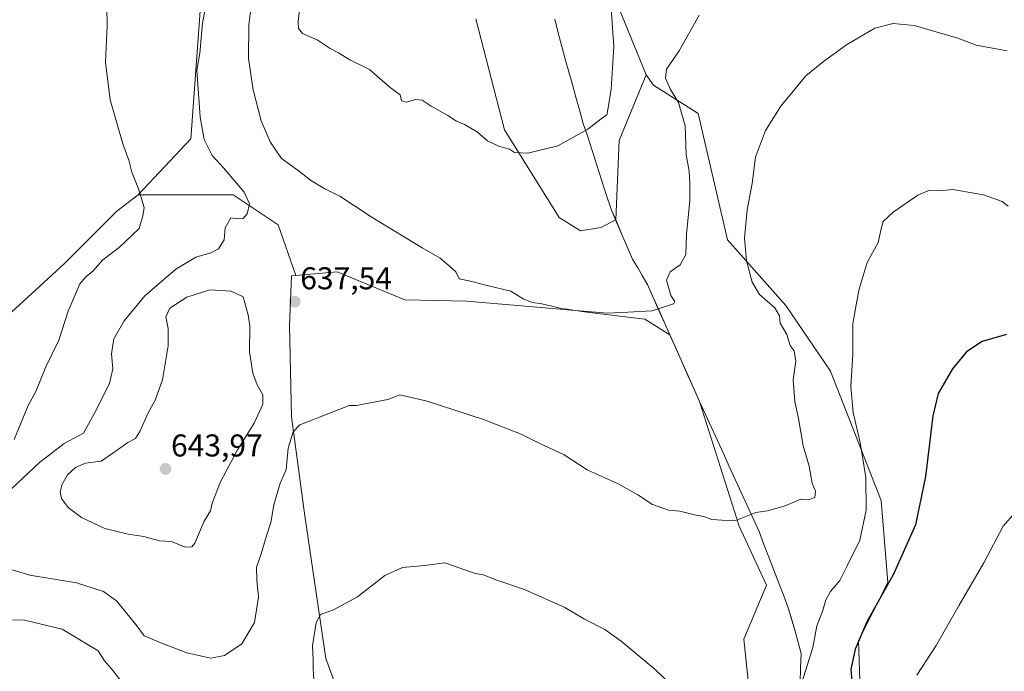
# Model space of a CAD drawing. Units: metres. Extents: x 604072 to 607520, y 4726902 to 4729267.
# Drawn here: x 606485 to 606798, y 4728351 to 4728558 of the extents above; entities that cross this region are included whole.
import ezdxf
from ezdxf.enums import TextEntityAlignment as Align

# ---------------------------------------------------------------- set-up
doc = ezdxf.new("R2010")
doc.units = ezdxf.units.M
doc.header["$MEASUREMENT"] = 0
for name, color, linetype, lineweight in [('Arbolado forestal CxS', 92, 'Continuous', 0), ('Carátula', 7, 'Continuous', 5), ('Cultivos herbáceos CxS', 92, 'Continuous', 0), ('Curva de nivel maestra', 36, 'Continuous', 30), ('Curva de nivel normal', 36, 'Continuous', 0), ('Entidad de ámbito territorial', 19, 'Continuous', 0), ('Entidad de ámbito territorial CxS', 92, 'Continuous', 0), ('Matorral CxS', 135, 'Continuous', 0), ('Municipio', 9, 'Continuous', 13), ('Municipio CxS', 142, 'Continuous', 0), ('Punto de cota en terreno', 7, 'Continuous', 0), ('Rótulo de punto de cota en terreno', 19, 'Continuous', 0)]:
    doc.layers.add(name, color=color, linetype=linetype, lineweight=lineweight)
doc.styles.add('Arial', font='txt', dxfattribs={"height": 0.2})

# ---------------------------------------------------------------- blocks, each defined once
blk = doc.blocks.new('*U150')
at = {"layer": 'Cultivos herbáceos CxS', "color": 92, "linetype": 'Continuous', "lineweight": 0}
for points in [[(606592.2161, 4728326.8326, 626.1688), (606581.9253, 4728354.6794, 628.7887), (606575.2665, 4728400.0834, 632.3419), (606571.0299, 4728431.5633, 634.9387), (606570.425, 4728460.6219, 637.3367), (606571.0803, 4728476.3791, 637.4206), (606572.4629, 4728476.5279, 637.4713), (606585.5245, 4728477.6597, 638.0639), (606588.1161, 4728476.5925, 638.042), (606607.0503, 4728468.7945, 637.7955), (606626.7951, 4728468.3591, 638.1091), (606657.7113, 4728465.6448, 639.5252), (606658.0471, 4728465.8478, 639.5491), (606660.6078, 4728465.4872, 639.6137), (606660.6273, 4728465.4844, 639.6141), (606660.6468, 4728465.4815, 639.6146), (606664.9521, 4728464.8752, 639.6794), (606683.3744, 4728462.6055, 639.1664), (606691.3426, 4728457.5984, 638.7439), (606696.2703, 4728446.5403, 638.1583), (606700.8007, 4728436.3907, 637.3367), (606713.4023, 4728396.7452, 634.6107), (606722.0251, 4728378.0617, 633.2686), (606714.839, 4728360.8155, 631.9778), (606720.5869, 4728306.2023, 627.6425)], [(606722.9335, 4728125.6432, 597.0695), (606736.0117, 4728163.9283, 599.7373), (606752.1453, 4728211.3459, 604.3637), (606768.7669, 4728260.2297, 607.9427), (606752.4156, 4728328.2062, 619.9445), (606751.3039, 4728360.4635, 624.1225), (606760.6217, 4728378.9239, 624.4728), (606758.5301, 4728404.9559, 627.0529), (606742.4121, 4728446.1117, 630.829), (606728.1813, 4728466.9385, 633.4963), (606709.6181, 4728487.8241, 635.9673), (606700.3543, 4728527.9737, 637.962), (606686.1374, 4728537.0314, 641.2322), (606683.7823, 4728540.2554, 641.4053), (606673.0738, 4728566.6241, 643.815)]]:
    blk.add_polyline3d(points, dxfattribs=at)
blk = doc.blocks.new('*U151')
at = {"layer": 'Matorral CxS', "color": 135, "linetype": 'Continuous', "lineweight": 0}
for points in [[(606629.7049, 4728558.0889, 648.7393), (606638.8113, 4728522.7609, 645.2724), (606656.1787, 4728494.9563, 642.4369), (606662.9651, 4728490.6955, 642.1015), (606669.3575, 4728491.7077, 642.206), (606674.1161, 4728494.1537, 642.2415), (606675.2657, 4728519.4193, 643.4298), (606683.7823, 4728540.2554, 641.4053), (606686.1374, 4728537.0314, 641.2322), (606700.3543, 4728527.9737, 637.962), (606709.6181, 4728487.8241, 635.9673), (606728.1813, 4728466.9385, 633.4963), (606742.4121, 4728446.1117, 630.829), (606758.5301, 4728404.9559, 627.0529), (606760.6217, 4728378.9239, 624.4728), (606751.3039, 4728360.4635, 624.1225), (606752.4156, 4728328.2062, 619.9445), (606768.7669, 4728260.2297, 607.9427), (606752.1453, 4728211.3459, 604.3637), (606736.0117, 4728163.9283, 599.7373), (606722.9335, 4728125.6432, 597.0695)], [(606720.5869, 4728306.2023, 627.6425), (606714.839, 4728360.8155, 631.9778), (606722.0251, 4728378.0617, 633.2686), (606713.4023, 4728396.7452, 634.6107), (606700.8007, 4728436.3907, 637.3367), (606696.2703, 4728446.5403, 638.1583), (606691.3426, 4728457.5984, 638.7439), (606683.3744, 4728462.6055, 639.1664), (606664.9521, 4728464.8752, 639.6794), (606660.6468, 4728465.4815, 639.6146), (606660.6273, 4728465.4844, 639.6141), (606660.6078, 4728465.4872, 639.6137), (606658.0471, 4728465.8478, 639.5491), (606657.7113, 4728465.6448, 639.5252), (606626.7951, 4728468.3591, 638.1091), (606607.0503, 4728468.7945, 637.7955), (606588.1161, 4728476.5925, 638.042), (606585.5245, 4728477.6597, 638.0639), (606572.4629, 4728476.5279, 637.4713), (606566.8487, 4728492.6089, 636.2617), (606552.5367, 4728502.1551, 634.6509), (606522.3235, 4728502.1565, 630.096), (606539.0583, 4728519.9073, 634.5657), (606543.1135, 4728575.2927, 635.2574)]]:
    blk.add_polyline3d(points, dxfattribs=at)
blk = doc.blocks.new('*U153')
at = {"layer": 'Arbolado forestal CxS', "color": 92, "linetype": 'Continuous', "lineweight": 0}
blk.add_polyline3d([(606673.0738, 4728566.6241, 643.815), (606683.7823, 4728540.2554, 641.4053), (606675.2657, 4728519.4193, 643.4298), (606674.1161, 4728494.1537, 642.2415), (606669.3575, 4728491.7077, 642.206), (606662.9651, 4728490.6955, 642.1015), (606656.1787, 4728494.9563, 642.4369), (606638.8113, 4728522.7609, 645.2724), (606629.7049, 4728558.0889, 648.7393)], dxfattribs=at)
blk = doc.blocks.new('*U183')
at = {"layer": 'Municipio CxS', "color": 142, "linetype": 'Continuous', "lineweight": 0}
blk.add_polyline3d([(606732.7173, 4728347.1255, 629.873), (606732.9236, 4728351.7227, 630.1363), (606733.13, 4728356.32, 630.7088), (606732.14, 4728359.82, 631.2385), (606731.13, 4728363.3867, 631.4942), (606730.12, 4728366.9533, 631.9892), (606729.11, 4728370.52, 632.4119), (606727.5417, 4728374.6167, 632.995), (606725.9733, 4728378.7133, 633.4416), (606724.405, 4728382.81, 633.7396), (606722.8367, 4728386.9067, 634.0312), (606721.2683, 4728391.0033, 634.345), (606719.7, 4728395.1, 634.61), (606717.809, 4728399.229, 634.8235), (606715.918, 4728403.358, 635.0173), (606714.027, 4728407.487, 635.3091), (606712.136, 4728411.616, 635.5211), (606710.245, 4728415.745, 635.8847), (606708.354, 4728419.874, 636.2654), (606706.463, 4728424.003, 636.8866), (606704.572, 4728428.132, 637.1601), (606702.681, 4728432.261, 637.2582), (606700.79, 4728436.39, 637.4398), (606698.9467, 4728440.5278, 637.7826), (606697.1033, 4728444.6656, 638.0926), (606695.26, 4728448.8033, 638.375), (606693.4167, 4728452.9411, 638.6683), (606691.5733, 4728457.0789, 638.9575), (606689.73, 4728461.2167, 639.3944), (606687.8867, 4728465.3544, 640.0154), (606686.0433, 4728469.4922, 640.5826), (606684.2, 4728473.63, 640.5599), (606683.98, 4728473.99, 640.586), (606682.545, 4728476.445, 640.7767), (606681.11, 4728478.9, 641.0018), (606679.45, 4728481.73, 641.3319), (606677.7775, 4728485.625, 641.778), (606676.105, 4728489.52, 642.1807), (606674.4325, 4728493.415, 642.3311), (606672.76, 4728497.31, 642.8165), (606671.2517, 4728501.9567, 643.2614), (606669.7433, 4728506.6033, 643.6243), (606668.235, 4728511.25, 644.0378), (606666.7267, 4728515.8967, 644.4189), (606665.2183, 4728520.5433, 644.7827), (606663.71, 4728525.19, 645.1899), (606662.5867, 4728529.205, 645.5917), (606661.4633, 4728533.22, 645.9503), (606660.34, 4728537.235, 646.2768), (606659.2167, 4728541.25, 646.5603), (606658.0933, 4728545.265, 646.9131), (606656.97, 4728549.28, 647.38), (606655.845, 4728553.635, 647.7512), (606654.72, 4728557.99, 648.2129)], dxfattribs=at)
blk = doc.blocks.new('*U196')
at = {"layer": 'Curva de nivel normal', "color": 36, "linetype": 'Continuous', "lineweight": 0}
for points in [[(606798.88, 4728498.55, 630), (606796.99, 4728500.01, 630), (606791.02, 4728502.16, 630), (606781.32, 4728503.8, 630), (606776.96, 4728503.44, 630), (606773.91, 4728503.59, 630), (606770.21, 4728502.04, 630), (606762.38, 4728496.61, 630), (606759.17, 4728493.69, 630), (606758.47, 4728491.36, 630), (606757.55, 4728487.02, 630), (606754.06, 4728480.62, 630), (606751.54, 4728472.19, 630), (606750.75, 4728468.3, 630), (606749.47, 4728461.26, 630), (606749.49, 4728451.5, 630), (606748.88, 4728441.2, 630), (606749.62, 4728432.92, 630), (606751.87, 4728423.35, 630), (606753.62, 4728412.21, 630), (606753.72, 4728401.86, 630), (606751.72, 4728392.36, 630), (606747.58, 4728383.92, 630), (606745.34, 4728379.56, 630), (606742.44, 4728376.03, 630), (606740.96, 4728373.37, 630), (606739.84, 4728369.63, 630), (606738.07, 4728365.08, 630), (606736.79, 4728358.25, 630), (606733.34, 4728347.03, 630)], [(606694.43, 4728343.79, 630), (606686.72, 4728351.17, 630), (606675.89, 4728360.23, 630), (606670.66, 4728363.94, 630), (606664.2, 4728367.2, 630), (606657.91, 4728370.9, 630), (606645.08, 4728376.68, 630), (606636.32, 4728379.65, 630), (606632, 4728381.34, 630), (606629.44, 4728381.78, 630), (606619.84, 4728385.13, 630), (606613.36, 4728384.24, 630), (606606.36, 4728383.6, 630), (606600.69, 4728381.12, 630), (606592.02, 4728374.34, 630), (606584.36, 4728370.16, 630), (606580.26, 4728368.67, 630), (606578.9, 4728366.19, 630), (606577.77, 4728358.79, 630), (606577.97, 4728354.36, 630), (606577.92, 4728351.46, 630), (606578.14, 4728348, 630)], [(606517.29, 4728346.93, 630), (606513.84, 4728351.39, 630), (606511.63, 4728353.93, 630), (606509.61, 4728357.11, 630), (606498.09, 4728364.08, 630), (606486.12, 4728366.87, 630), (606479.28, 4728366.99, 630)], [(606482.85, 4728424.37, 630), (606487.37, 4728435.18, 630), (606489.81, 4728439.66, 630), (606492.95, 4728447.48, 630), (606497.11, 4728455.94, 630), (606500.04, 4728465.12, 630), (606502.64, 4728471.06, 630), (606503.73, 4728473.8, 630), (606505.66, 4728476.07, 630), (606507.89, 4728477.87, 630), (606511.11, 4728481.45, 630), (606516.3, 4728485.4, 630), (606522.64, 4728491.46, 630), (606523.77, 4728495.43, 630), (606524.17, 4728498.16, 630), (606522.43, 4728504, 630), (606520.31, 4728509.31, 630), (606519.31, 4728513.19, 630), (606517.42, 4728518.31, 630), (606513.36, 4728532.35, 630), (606511.96, 4728544.35, 630), (606512.45, 4728556.01, 630), (606512.36, 4728561.68, 630)]]:
    blk.add_polyline3d(points, dxfattribs=at)
blk = doc.blocks.new('*U208')
at = {"layer": 'Curva de nivel normal', "color": 36, "linetype": 'Continuous', "lineweight": 0}
blk.add_polyline3d([(606803.49, 4728403.77, 620), (606797.28, 4728396.76, 620), (606791.15, 4728385.11, 620), (606783.32, 4728371.68, 620), (606776, 4728358.86, 620), (606769.82, 4728349.42, 620)], dxfattribs=at)
blk = doc.blocks.new('5PATER')
at = {"layer": 'Carátula', "linetype": 'Continuous', "lineweight": 5}
h = blk.add_hatch(color=250, dxfattribs=at)
edge = h.paths.add_edge_path()
edge.add_ellipse((0, 0.01), major_axis=(-1.33, -1.34), ratio=0.999422, start_angle=0, end_angle=360)

msp = doc.modelspace()

# ---------------------------------------------------------------- linework, layer by layer
at = {"layer": 'Arbolado forestal CxS', "color": 92, "linetype": 'Continuous', "lineweight": 0}
for points in [[(606673.07, 4728566.62, 643.81), (606683.78, 4728540.26, 641.41)], [(606629.7, 4728558.09, 648.74), (606638.81, 4728522.76, 645.27), (606656.18, 4728494.96, 642.44), (606662.97, 4728490.7, 642.1), (606669.36, 4728491.71, 642.21), (606674.12, 4728494.15, 642.24), (606675.27, 4728519.42, 643.43), (606683.78, 4728540.26, 641.41)]]:
    msp.add_polyline3d(points, dxfattribs=at)
at = {"layer": 'Cultivos herbáceos CxS', "color": 92, "linetype": 'Continuous', "lineweight": 0}
for points in [[(606543.11, 4728575.29, 635.26), (606539.06, 4728519.91, 634.57), (606522.32, 4728502.16, 630.1), (606515.57, 4728496.99, 629.19), (606498.87, 4728480.28, 628.29), (606467.57, 4728451.67, 624.1)], [(606522.32, 4728502.16, 630.1), (606539.06, 4728519.91, 634.57), (606543.11, 4728575.29, 635.26)], [(606673.07, 4728566.62, 643.81), (606683.78, 4728540.26, 641.41)], [(606722.93, 4728125.64, 597.07), (606736.01, 4728163.93, 599.74), (606752.15, 4728211.35, 604.36), (606768.77, 4728260.23, 607.94), (606752.42, 4728328.21, 619.94), (606751.3, 4728360.46, 624.12), (606760.62, 4728378.92, 624.47), (606758.53, 4728404.96, 627.05), (606742.41, 4728446.11, 630.83), (606728.18, 4728466.94, 633.5), (606709.62, 4728487.82, 635.97), (606700.35, 4728527.97, 637.96), (606686.14, 4728537.03, 641.23), (606683.78, 4728540.26, 641.41)], [(606439.13, 4728149.91, 594.62), (606447.08, 4728149.12, 596.31), (606454.21, 4728154.17, 598.68), (606457.82, 4728162.18, 599.73), (606464.32, 4728172.94, 600.82), (606474.07, 4728189.91, 604.41), (606477.31, 4728212.3, 605.67), (606465.77, 4728234.6, 606.15), (606451.68, 4728250.93, 605.74), (606427.2, 4728280.33, 607.99), (606421.72, 4728315.92, 610.93), (606419.19, 4728385.24, 617.98), (606426.91, 4728407.49, 619.69), (606439.63, 4728414.65, 621.54), (606452.41, 4728427.84, 623.13), (606467.57, 4728451.67, 624.1), (606498.87, 4728480.28, 628.29), (606515.57, 4728496.99, 629.19), (606522.32, 4728502.16, 630.1)], [(606509.88, 4727915.78, 572.19), (606511.89, 4727933.98, 573.56), (606503.16, 4727994.02, 577.57), (606488.83, 4728009.57, 579.6), (606487.24, 4728025.48, 579.79), (606511.09, 4728035.03, 579.71), (606560.33, 4728071.94, 588.8), (606595.39, 4728101.87, 597.48), (606595.79, 4728141.56, 604.72), (606608.56, 4728164.59, 607.22), (606608.56, 4728211.2, 612.79), (606604.32, 4728254.19, 617.33), (606604.32, 4728304.43, 622.59), (606592.22, 4728326.83, 626.17), (606581.93, 4728354.68, 628.79), (606575.27, 4728400.08, 632.34), (606571.03, 4728431.56, 634.94), (606570.42, 4728460.62, 637.34), (606571.08, 4728476.38, 637.42), (606572.46, 4728476.53, 637.47)], [(606720.59, 4728306.2, 627.64), (606714.84, 4728360.82, 631.98), (606722.03, 4728378.06, 633.27), (606713.4, 4728396.75, 634.61), (606700.8, 4728436.39, 637.34), (606696.27, 4728446.54, 638.16), (606691.34, 4728457.6, 638.74), (606683.37, 4728462.61, 639.17), (606664.95, 4728464.88, 639.68), (606660.65, 4728465.48, 639.61), (606660.63, 4728465.48, 639.61), (606660.61, 4728465.49, 639.61), (606658.05, 4728465.85, 639.55), (606657.71, 4728465.64, 639.53), (606626.8, 4728468.36, 638.11), (606607.05, 4728468.79, 637.8), (606588.12, 4728476.59, 638.04), (606585.52, 4728477.66, 638.06), (606572.46, 4728476.53, 637.47)]]:
    msp.add_polyline3d(points, dxfattribs=at)
at = {"layer": 'Curva de nivel maestra', "color": 36, "linetype": 'Continuous', "lineweight": 30}
msp.add_polyline3d([(606798.34, 4728457.72, 625), (606790.67, 4728455.54, 625), (606785.63, 4728452.19, 625), (606781.2, 4728446.81, 625), (606776.65, 4728439.02, 625), (606774.9, 4728431.82, 625), (606772.57, 4728412.56, 625), (606769.4, 4728397.17, 625), (606762.41, 4728381.53, 625), (606753.94, 4728366.36, 625), (606750.27, 4728357.69, 625), (606748.92, 4728351.22, 625), (606749.17, 4728347.46, 625)], dxfattribs=at)
at = {"layer": 'Curva de nivel normal', "color": 36, "linetype": 'Continuous', "lineweight": 0}
for points in [[(606672.66, 4728561.42, 645), (606673.55, 4728549.3, 645), (606672.65, 4728535.71, 645), (606671.68, 4728529.8, 645), (606671.31, 4728527.56, 645), (606669.49, 4728526.31, 645), (606665.26, 4728523.07, 645), (606655.7, 4728517.76, 645), (606646.14, 4728515.35, 645), (606641.95, 4728515.61, 645), (606640.36, 4728516.68, 645), (606637.2, 4728517.53, 645), (606633.35, 4728519.34, 645), (606630.03, 4728522.22, 645), (606626.08, 4728524.52, 645), (606623.48, 4728525.57, 645), (606620.79, 4728527.4, 645), (606615.45, 4728530.35, 645), (606612.62, 4728532.27, 645), (606610.47, 4728532.46, 645), (606607.65, 4728531.63, 645), (606606.05, 4728532, 645), (606605.58, 4728533.9, 645), (606602.44, 4728536.31, 645), (606595.83, 4728541.99, 645), (606589.59, 4728545.1, 645), (606586, 4728547.32, 645), (606583.36, 4728548.71, 645), (606579.23, 4728551.41, 645), (606574.52, 4728553.42, 645), (606573.24, 4728555.04, 645), (606573.14, 4728557.1, 645), (606574.74, 4728572.34, 645)], [(606482.02, 4728408.68, 635), (606490.96, 4728417.03, 635), (606498.8, 4728423.03, 635), (606504.94, 4728426.33, 635), (606508.34, 4728432.54, 635), (606513.18, 4728442.11, 635), (606514.26, 4728446.85, 635), (606513.78, 4728451.56, 635), (606514.62, 4728456.36, 635), (606517.87, 4728462.11, 635), (606524.41, 4728470.02, 635), (606534.26, 4728478.5, 635), (606540.63, 4728482.28, 635), (606545.4, 4728483.66, 635), (606547.84, 4728484.98, 635), (606549.67, 4728487.84, 635), (606549.99, 4728491.69, 635), (606551.75, 4728494.79, 635), (606554.11, 4728494.56, 635), (606555.7, 4728494.61, 635), (606556.98, 4728496.14, 635), (606557.7, 4728499.32, 635), (606556.03, 4728502.98, 635), (606549.44, 4728510.75, 635), (606545.86, 4728514.64, 635), (606543.28, 4728519.77, 635), (606542, 4728526.83, 635), (606540.94, 4728541.74, 635), (606541.87, 4728547.23, 635), (606542.72, 4728556.74, 635), (606544.1, 4728564.3, 635)], [(606558.48, 4728563.79, 640), (606557.54, 4728556.18, 640), (606557.34, 4728545.49, 640), (606558.82, 4728535.55, 640), (606561.45, 4728525.68, 640), (606564.24, 4728518.96, 640), (606567.88, 4728513.69, 640), (606573.21, 4728509.86, 640), (606577.13, 4728506.78, 640), (606581.61, 4728504.06, 640), (606586.47, 4728501.7, 640), (606596.38, 4728495.12, 640), (606612.55, 4728485.28, 640), (606618.36, 4728481.96, 640), (606621.15, 4728479.53, 640), (606623.28, 4728477.7, 640), (606624.36, 4728475.46, 640), (606627.93, 4728474.64, 640), (606633.66, 4728473.22, 640), (606640.77, 4728471.51, 640), (606644.71, 4728469.06, 640), (606647.52, 4728467.89, 640), (606650.63, 4728467.47, 640), (606658.8, 4728465.59, 640), (606671.52, 4728464.51, 640), (606677.93, 4728464.84, 640), (606685.72, 4728465.22, 640), (606692.53, 4728467.46, 640), (606692.89, 4728468.2, 640), (606691.62, 4728470.12, 640), (606690.29, 4728474.96, 640), (606691.39, 4728477.69, 640), (606694.59, 4728479.88, 640), (606696.4, 4728483.2, 640), (606696.61, 4728489.62, 640), (606697.64, 4728500.31, 640), (606697.64, 4728505.62, 640), (606697.49, 4728509.65, 640), (606696.51, 4728514.85, 640), (606696.17, 4728524.09, 640), (606694.11, 4728531.45, 640), (606691.59, 4728535.59, 640), (606689.92, 4728539.28, 640), (606690.23, 4728542.09, 640), (606694.32, 4728547.89, 640), (606700.64, 4728559.31, 640)], [(606798.6, 4728547.92, 635), (606788.74, 4728549.74, 635), (606782.85, 4728552, 635), (606769, 4728556.02, 635), (606762.34, 4728556.62, 635), (606756.56, 4728555.14, 635), (606747.55, 4728549.8, 635), (606740.19, 4728544.58, 635), (606734.53, 4728540.01, 635), (606726.64, 4728530.33, 635), (606721.74, 4728522.61, 635), (606718.61, 4728514.17, 635), (606717.48, 4728505.74, 635), (606715.94, 4728497.36, 635), (606715.05, 4728488.32, 635), (606715.7, 4728481.15, 635), (606717.5, 4728474.33, 635), (606719.8, 4728470.42, 635), (606724.68, 4728466.22, 635), (606726.16, 4728463.69, 635), (606726.45, 4728461.36, 635), (606728.5, 4728457.69, 635), (606729.55, 4728454.24, 635), (606730.85, 4728452.58, 635), (606731.34, 4728449.24, 635), (606730.57, 4728443.36, 635), (606731.08, 4728436.44, 635), (606732.21, 4728431, 635), (606733.68, 4728422.37, 635), (606735.58, 4728415.83, 635), (606736.54, 4728410.46, 635), (606737.67, 4728407.89, 635), (606737.39, 4728405.86, 635), (606735.67, 4728405.29, 635), (606733, 4728405.38, 635), (606727.68, 4728403.1, 635), (606722.35, 4728401.62, 635), (606718.68, 4728401.13, 635), (606712.35, 4728398.63, 635), (606707.84, 4728398.73, 635), (606704.72, 4728398.96, 635), (606702.1, 4728399.83, 635), (606699.14, 4728400.34, 635), (606694.54, 4728401.61, 635), (606690.9, 4728401.92, 635), (606685.84, 4728403.67, 635), (606681.12, 4728406.72, 635), (606674.9, 4728410.24, 635), (606665.05, 4728414.65, 635), (606657.75, 4728419.44, 635), (606649.8, 4728423.15, 635), (606644.08, 4728426.09, 635), (606632.11, 4728430.68, 635), (606614.19, 4728436.51, 635), (606605.49, 4728438.58, 635), (606601.69, 4728437.05, 635), (606593.86, 4728435.61, 635), (606591.69, 4728435.14, 635), (606589.36, 4728435.2, 635), (606584.03, 4728433.03, 635), (606573.68, 4728428.99, 635), (606571.59, 4728426.82, 635), (606569.95, 4728421.63, 635), (606569.31, 4728414.65, 635), (606567.47, 4728410.47, 635), (606565.44, 4728403.59, 635), (606564.53, 4728397.93, 635), (606562.95, 4728393.37, 635), (606561.43, 4728388.03, 635), (606559.96, 4728383.7, 635), (606559.98, 4728379.58, 635), (606560.58, 4728374.21, 635), (606559.32, 4728366.11, 635), (606555.29, 4728359.42, 635), (606549.76, 4728355.64, 635), (606545.36, 4728354.78, 635), (606537.8, 4728356.47, 635), (606529.99, 4728359.46, 635), (606524.2, 4728361.88, 635), (606521.52, 4728365.52, 635), (606515.38, 4728373.04, 635), (606511.31, 4728375.97, 635), (606502.74, 4728378.73, 635), (606487.89, 4728381.21, 635), (606481.49, 4728383.15, 635)], [(606537.22, 4728390.12, 640), (606539.41, 4728390.17, 640), (606540.36, 4728391.35, 640), (606543.25, 4728398.37, 640), (606545.3, 4728401.63, 640), (606545.82, 4728404.14, 640), (606548.53, 4728410.84, 640), (606553.87, 4728421.08, 640), (606559.22, 4728429.49, 640), (606561.98, 4728435.62, 640), (606561.92, 4728438.58, 640), (606560.09, 4728441.75, 640), (606558.73, 4728445.43, 640), (606557.75, 4728452.2, 640), (606557.83, 4728460.36, 640), (606557.32, 4728463.97, 640), (606555.73, 4728469.72, 640), (606551.84, 4728471.56, 640), (606545.11, 4728471.96, 640), (606537.79, 4728469.61, 640), (606532.42, 4728466.06, 640), (606531.07, 4728463.36, 640), (606531.86, 4728459.69, 640), (606531.87, 4728454.08, 640), (606530.02, 4728443.36, 640), (606527.74, 4728436.85, 640), (606525.44, 4728432.8, 640), (606522.86, 4728426.85, 640), (606521.49, 4728424.68, 640), (606519.04, 4728423.34, 640), (606514.27, 4728419.99, 640), (606510.51, 4728417.5, 640), (606505.56, 4728416.78, 640), (606502.35, 4728415.49, 640), (606499.86, 4728413.06, 640), (606498.14, 4728410.11, 640), (606497.49, 4728407.74, 640), (606497.96, 4728405.54, 640), (606500.02, 4728402.77, 640), (606504.32, 4728399.5, 640), (606511.72, 4728396.08, 640), (606519.08, 4728394.2, 640), (606524.14, 4728393.51, 640), (606529.08, 4728392.08, 640), (606532.95, 4728391.95, 640), (606537.22, 4728390.12, 640)]]:
    msp.add_polyline3d(points, dxfattribs=at)
at = {"layer": 'Entidad de ámbito territorial', "color": 19, "linetype": 'Continuous', "lineweight": 0}
msp.add_polyline3d([(606654.72, 4728557.99, 648.21), (606655.84, 4728553.63, 647.75), (606656.97, 4728549.28, 647.38), (606658.09, 4728545.27, 646.91), (606659.22, 4728541.25, 646.56), (606660.34, 4728537.23, 646.28), (606661.46, 4728533.22, 645.95), (606662.59, 4728529.21, 645.59), (606663.71, 4728525.19, 645.19), (606665.22, 4728520.54, 644.78), (606666.73, 4728515.9, 644.42), (606668.24, 4728511.25, 644.04), (606669.74, 4728506.6, 643.62), (606671.25, 4728501.96, 643.26), (606672.76, 4728497.31, 642.82), (606674.43, 4728493.41, 642.33), (606676.11, 4728489.52, 642.18), (606677.78, 4728485.62, 641.78), (606679.45, 4728481.73, 641.33), (606681.11, 4728478.9, 641), (606682.54, 4728476.45, 640.78), (606683.98, 4728473.99, 640.59), (606684.2, 4728473.63, 640.56), (606686.04, 4728469.49, 640.58), (606687.89, 4728465.35, 640.02), (606689.73, 4728461.22, 639.39), (606691.57, 4728457.08, 638.96), (606693.42, 4728452.94, 638.67), (606695.26, 4728448.8, 638.38), (606697.1, 4728444.67, 638.09), (606698.95, 4728440.53, 637.78), (606700.79, 4728436.39, 637.44), (606702.68, 4728432.26, 637.26), (606704.57, 4728428.13, 637.16), (606706.46, 4728424, 636.89), (606708.35, 4728419.87, 636.27), (606710.25, 4728415.74, 635.88), (606712.14, 4728411.62, 635.52), (606714.03, 4728407.49, 635.31), (606715.92, 4728403.36, 635.02), (606717.81, 4728399.23, 634.82), (606719.7, 4728395.1, 634.61), (606721.27, 4728391, 634.35), (606722.84, 4728386.91, 634.03), (606724.41, 4728382.81, 633.74), (606725.97, 4728378.71, 633.44), (606727.54, 4728374.62, 632.99), (606729.11, 4728370.52, 632.41), (606730.12, 4728366.95, 631.99), (606731.13, 4728363.39, 631.49), (606732.14, 4728359.82, 631.24), (606733.13, 4728356.32, 630.71), (606732.92, 4728351.72, 630.14), (606732.72, 4728347.13, 629.87)], dxfattribs=at)
at = {"layer": 'Entidad de ámbito territorial CxS', "color": 92, "linetype": 'Continuous', "lineweight": 0}
msp.add_polyline3d([(606732.72, 4728347.13, 629.87), (606732.92, 4728351.72, 630.14), (606733.13, 4728356.32, 630.71), (606732.14, 4728359.82, 631.24), (606731.13, 4728363.39, 631.49), (606730.12, 4728366.95, 631.99), (606729.11, 4728370.52, 632.41), (606727.54, 4728374.62, 632.99), (606725.97, 4728378.71, 633.44), (606724.41, 4728382.81, 633.74), (606722.84, 4728386.91, 634.03), (606721.27, 4728391, 634.35), (606719.7, 4728395.1, 634.61), (606717.81, 4728399.23, 634.82), (606715.92, 4728403.36, 635.02), (606714.03, 4728407.49, 635.31), (606712.14, 4728411.62, 635.52), (606710.25, 4728415.74, 635.88), (606708.35, 4728419.87, 636.27), (606706.46, 4728424, 636.89), (606704.57, 4728428.13, 637.16), (606702.68, 4728432.26, 637.26), (606700.79, 4728436.39, 637.44), (606698.95, 4728440.53, 637.78), (606697.1, 4728444.67, 638.09), (606695.26, 4728448.8, 638.38), (606693.42, 4728452.94, 638.67), (606691.57, 4728457.08, 638.96), (606689.73, 4728461.22, 639.39), (606687.89, 4728465.35, 640.02), (606686.04, 4728469.49, 640.58), (606684.2, 4728473.63, 640.56), (606683.98, 4728473.99, 640.59), (606682.54, 4728476.45, 640.78), (606681.11, 4728478.9, 641), (606679.45, 4728481.73, 641.33), (606677.78, 4728485.62, 641.78), (606676.11, 4728489.52, 642.18), (606674.43, 4728493.41, 642.33), (606672.76, 4728497.31, 642.82), (606671.25, 4728501.96, 643.26), (606669.74, 4728506.6, 643.62), (606668.24, 4728511.25, 644.04), (606666.73, 4728515.9, 644.42), (606665.22, 4728520.54, 644.78), (606663.71, 4728525.19, 645.19), (606662.59, 4728529.21, 645.59), (606661.46, 4728533.22, 645.95), (606660.34, 4728537.23, 646.28), (606659.22, 4728541.25, 646.56), (606658.09, 4728545.27, 646.91), (606656.97, 4728549.28, 647.38), (606655.84, 4728553.63, 647.75), (606654.72, 4728557.99, 648.21)], dxfattribs=at)
at = {"layer": 'Matorral CxS', "color": 135, "linetype": 'Continuous', "lineweight": 0}
for points in [[(606522.32, 4728502.16, 630.1), (606539.06, 4728519.91, 634.57), (606543.11, 4728575.29, 635.26)], [(606629.7, 4728558.09, 648.74), (606638.81, 4728522.76, 645.27), (606656.18, 4728494.96, 642.44), (606662.97, 4728490.7, 642.1), (606669.36, 4728491.71, 642.21), (606674.12, 4728494.15, 642.24), (606675.27, 4728519.42, 643.43), (606683.78, 4728540.26, 641.41)], [(606722.93, 4728125.64, 597.07), (606736.01, 4728163.93, 599.74), (606752.15, 4728211.35, 604.36), (606768.77, 4728260.23, 607.94), (606752.42, 4728328.21, 619.94), (606751.3, 4728360.46, 624.12), (606760.62, 4728378.92, 624.47), (606758.53, 4728404.96, 627.05), (606742.41, 4728446.11, 630.83), (606728.18, 4728466.94, 633.5), (606709.62, 4728487.82, 635.97), (606700.35, 4728527.97, 637.96), (606686.14, 4728537.03, 641.23), (606683.78, 4728540.26, 641.41)], [(606439.13, 4728149.91, 594.62), (606447.08, 4728149.12, 596.31), (606454.21, 4728154.17, 598.68), (606457.82, 4728162.18, 599.73), (606464.32, 4728172.94, 600.82), (606474.07, 4728189.91, 604.41), (606477.31, 4728212.3, 605.67), (606465.77, 4728234.6, 606.15), (606451.68, 4728250.93, 605.74), (606427.2, 4728280.33, 607.99), (606421.72, 4728315.92, 610.93), (606419.19, 4728385.24, 617.98), (606426.91, 4728407.49, 619.69), (606439.63, 4728414.65, 621.54), (606452.41, 4728427.84, 623.13), (606467.57, 4728451.67, 624.1), (606498.87, 4728480.28, 628.29), (606515.57, 4728496.99, 629.19), (606522.32, 4728502.16, 630.1)], [(606467.57, 4728451.67, 624.1), (606498.87, 4728480.28, 628.29), (606515.57, 4728496.99, 629.19), (606522.32, 4728502.16, 630.1), (606552.54, 4728502.16, 634.65), (606566.85, 4728492.61, 636.26), (606572.46, 4728476.53, 637.47), (606571.08, 4728476.38, 637.42), (606570.42, 4728460.62, 637.34), (606571.03, 4728431.56, 634.94), (606575.27, 4728400.08, 632.34), (606581.93, 4728354.68, 628.79), (606592.22, 4728326.83, 626.17), (606604.32, 4728304.43, 622.59), (606604.32, 4728254.19, 617.33), (606608.56, 4728211.2, 612.79), (606608.56, 4728164.59, 607.22), (606595.79, 4728141.56, 604.72)], [(606522.32, 4728502.16, 630.1), (606552.54, 4728502.16, 634.65), (606566.85, 4728492.61, 636.26), (606572.46, 4728476.53, 637.47)], [(606522.32, 4728502.16, 630.1), (606552.54, 4728502.16, 634.65), (606566.85, 4728492.61, 636.26), (606572.46, 4728476.53, 637.47)], [(606509.88, 4727915.78, 572.19), (606511.89, 4727933.98, 573.56), (606503.16, 4727994.02, 577.57), (606488.83, 4728009.57, 579.6), (606487.24, 4728025.48, 579.79), (606511.09, 4728035.03, 579.71), (606560.33, 4728071.94, 588.8), (606595.39, 4728101.87, 597.48), (606595.79, 4728141.56, 604.72), (606608.56, 4728164.59, 607.22), (606608.56, 4728211.2, 612.79), (606604.32, 4728254.19, 617.33), (606604.32, 4728304.43, 622.59), (606592.22, 4728326.83, 626.17), (606581.93, 4728354.68, 628.79), (606575.27, 4728400.08, 632.34), (606571.03, 4728431.56, 634.94), (606570.42, 4728460.62, 637.34), (606571.08, 4728476.38, 637.42), (606572.46, 4728476.53, 637.47)], [(606720.59, 4728306.2, 627.64), (606714.84, 4728360.82, 631.98), (606722.03, 4728378.06, 633.27), (606713.4, 4728396.75, 634.61), (606700.8, 4728436.39, 637.34), (606696.27, 4728446.54, 638.16), (606691.34, 4728457.6, 638.74), (606683.37, 4728462.61, 639.17), (606664.95, 4728464.88, 639.68), (606660.65, 4728465.48, 639.61), (606660.63, 4728465.48, 639.61), (606660.61, 4728465.49, 639.61), (606658.05, 4728465.85, 639.55), (606657.71, 4728465.64, 639.53), (606626.8, 4728468.36, 638.11), (606607.05, 4728468.79, 637.8), (606588.12, 4728476.59, 638.04), (606585.52, 4728477.66, 638.06), (606572.46, 4728476.53, 637.47)]]:
    msp.add_polyline3d(points, dxfattribs=at)
at = {"layer": 'Municipio', "color": 9, "linetype": 'Continuous', "lineweight": 13}
msp.add_polyline3d([(606654.72, 4728557.99, 648.21), (606655.84, 4728553.63, 647.75), (606656.97, 4728549.28, 647.38), (606658.09, 4728545.27, 646.91), (606659.22, 4728541.25, 646.56), (606660.34, 4728537.23, 646.28), (606661.46, 4728533.22, 645.95), (606662.59, 4728529.21, 645.59), (606663.71, 4728525.19, 645.19), (606665.22, 4728520.54, 644.78), (606666.73, 4728515.9, 644.42), (606668.24, 4728511.25, 644.04), (606669.74, 4728506.6, 643.62), (606671.25, 4728501.96, 643.26), (606672.76, 4728497.31, 642.82), (606674.43, 4728493.41, 642.33), (606676.11, 4728489.52, 642.18), (606677.78, 4728485.62, 641.78), (606679.45, 4728481.73, 641.33), (606681.11, 4728478.9, 641), (606682.54, 4728476.45, 640.78), (606683.98, 4728473.99, 640.59), (606684.2, 4728473.63, 640.56), (606686.04, 4728469.49, 640.58), (606687.89, 4728465.35, 640.02), (606689.73, 4728461.22, 639.39), (606691.57, 4728457.08, 638.96), (606693.42, 4728452.94, 638.67), (606695.26, 4728448.8, 638.38), (606697.1, 4728444.67, 638.09), (606698.95, 4728440.53, 637.78), (606700.79, 4728436.39, 637.44), (606702.68, 4728432.26, 637.26), (606704.57, 4728428.13, 637.16), (606706.46, 4728424, 636.89), (606708.35, 4728419.87, 636.27), (606710.25, 4728415.74, 635.88), (606712.14, 4728411.62, 635.52), (606714.03, 4728407.49, 635.31), (606715.92, 4728403.36, 635.02), (606717.81, 4728399.23, 634.82), (606719.7, 4728395.1, 634.61), (606721.27, 4728391, 634.35), (606722.84, 4728386.91, 634.03), (606724.41, 4728382.81, 633.74), (606725.97, 4728378.71, 633.44), (606727.54, 4728374.62, 632.99), (606729.11, 4728370.52, 632.41), (606730.12, 4728366.95, 631.99), (606731.13, 4728363.39, 631.49), (606732.14, 4728359.82, 631.24), (606733.13, 4728356.32, 630.71), (606732.92, 4728351.72, 630.14), (606732.72, 4728347.13, 629.87)], dxfattribs=at)
msp.add_polyline3d([(606654.72, 4728557.99, 648.21), (606655.84, 4728553.63, 647.75), (606656.97, 4728549.28, 647.38), (606658.09, 4728545.27, 646.91), (606659.22, 4728541.25, 646.56), (606660.34, 4728537.23, 646.28), (606661.46, 4728533.22, 645.95), (606662.59, 4728529.21, 645.59), (606663.71, 4728525.19, 645.19), (606665.22, 4728520.54, 644.78), (606666.73, 4728515.9, 644.42), (606668.24, 4728511.25, 644.04), (606669.74, 4728506.6, 643.62), (606671.25, 4728501.96, 643.26), (606672.76, 4728497.31, 642.82), (606674.43, 4728493.41, 642.33), (606676.11, 4728489.52, 642.18), (606677.78, 4728485.62, 641.78), (606679.45, 4728481.73, 641.33), (606681.11, 4728478.9, 641), (606682.54, 4728476.45, 640.78), (606683.98, 4728473.99, 640.59), (606684.2, 4728473.63, 640.56), (606686.04, 4728469.49, 640.58), (606687.89, 4728465.35, 640.02), (606689.73, 4728461.22, 639.39), (606691.57, 4728457.08, 638.96), (606693.42, 4728452.94, 638.67), (606695.26, 4728448.8, 638.38), (606697.1, 4728444.67, 638.09), (606698.95, 4728440.53, 637.78), (606700.79, 4728436.39, 637.44), (606702.68, 4728432.26, 637.26), (606704.57, 4728428.13, 637.16), (606706.46, 4728424, 636.89), (606708.35, 4728419.87, 636.27), (606710.25, 4728415.74, 635.88), (606712.14, 4728411.62, 635.52), (606714.03, 4728407.49, 635.31), (606715.92, 4728403.36, 635.02), (606717.81, 4728399.23, 634.82), (606719.7, 4728395.1, 634.61), (606721.27, 4728391, 634.35), (606722.84, 4728386.91, 634.03), (606724.41, 4728382.81, 633.74), (606725.97, 4728378.71, 633.44), (606727.54, 4728374.62, 632.99), (606729.11, 4728370.52, 632.41), (606730.12, 4728366.95, 631.99), (606731.13, 4728363.39, 631.49), (606732.14, 4728359.82, 631.24), (606733.13, 4728356.32, 630.71), (606732.92, 4728351.72, 630.14), (606732.72, 4728347.13, 629.87)], dxfattribs=at)
at = {"layer": 'Municipio CxS', "color": 142, "linetype": 'Continuous', "lineweight": 0}
msp.add_polyline3d([(606654.72, 4728557.99, 648.21), (606655.84, 4728553.63, 647.75), (606656.97, 4728549.28, 647.38), (606658.09, 4728545.27, 646.91), (606659.22, 4728541.25, 646.56), (606660.34, 4728537.23, 646.28), (606661.46, 4728533.22, 645.95), (606662.59, 4728529.21, 645.59), (606663.71, 4728525.19, 645.19), (606665.22, 4728520.54, 644.78), (606666.73, 4728515.9, 644.42), (606668.24, 4728511.25, 644.04), (606669.74, 4728506.6, 643.62), (606671.25, 4728501.96, 643.26), (606672.76, 4728497.31, 642.82), (606674.43, 4728493.41, 642.33), (606676.11, 4728489.52, 642.18), (606677.78, 4728485.62, 641.78), (606679.45, 4728481.73, 641.33), (606681.11, 4728478.9, 641), (606682.54, 4728476.45, 640.78), (606683.98, 4728473.99, 640.59), (606684.2, 4728473.63, 640.56), (606686.04, 4728469.49, 640.58), (606687.89, 4728465.35, 640.02), (606689.73, 4728461.22, 639.39), (606691.57, 4728457.08, 638.96), (606693.42, 4728452.94, 638.67), (606695.26, 4728448.8, 638.38), (606697.1, 4728444.67, 638.09), (606698.95, 4728440.53, 637.78), (606700.79, 4728436.39, 637.44), (606702.68, 4728432.26, 637.26), (606704.57, 4728428.13, 637.16), (606706.46, 4728424, 636.89), (606708.35, 4728419.87, 636.27), (606710.25, 4728415.74, 635.88), (606712.14, 4728411.62, 635.52), (606714.03, 4728407.49, 635.31), (606715.92, 4728403.36, 635.02), (606717.81, 4728399.23, 634.82), (606719.7, 4728395.1, 634.61), (606721.27, 4728391, 634.35), (606722.84, 4728386.91, 634.03), (606724.41, 4728382.81, 633.74), (606725.97, 4728378.71, 633.44), (606727.54, 4728374.62, 632.99), (606729.11, 4728370.52, 632.41), (606730.12, 4728366.95, 631.99), (606731.13, 4728363.39, 631.49), (606732.14, 4728359.82, 631.24), (606733.13, 4728356.32, 630.71), (606732.92, 4728351.72, 630.14), (606732.72, 4728347.13, 629.87)], dxfattribs=at)

# ---------------------------------------------------------------- block references
at = {"layer": 'Arbolado forestal CxS', "color": 92, "linetype": 'Continuous', "lineweight": 0}
msp.add_blockref('*U153', (0, 0), dxfattribs=at)
at = {"layer": 'Cultivos herbáceos CxS', "color": 92, "linetype": 'Continuous', "lineweight": 0}
msp.add_blockref('*U150', (0, 0), dxfattribs=at)
at = {"layer": 'Curva de nivel normal', "color": 36, "linetype": 'Continuous', "lineweight": 0}
for name in ['*U208', '*U196']:
    msp.add_blockref(name, (0, 0), dxfattribs=at)
at = {"layer": 'Matorral CxS', "color": 135, "linetype": 'Continuous', "lineweight": 0}
msp.add_blockref('*U151', (0, 0), dxfattribs=at)
at = {"layer": 'Municipio CxS', "color": 142, "linetype": 'Continuous', "lineweight": 0}
msp.add_blockref('*U183', (0, 0), dxfattribs=at)
at = {"layer": 'Punto de cota en terreno', "linetype": 'Continuous', "lineweight": 0}
for p in [(606572.09, 4728468.16, 637.54), (606531, 4728415, 643.97)]:
    msp.add_blockref('5PATER', p, dxfattribs=at)

# ---------------------------------------------------------------- texts
at = {"layer": 'Rótulo de punto de cota en terreno', "color": 19, "linetype": 'Continuous', "lineweight": 0, "style": 'Arial'}
for s, p in [('637,54', (606573.85, 4728469.92)), ('643,97', (606532.76, 4728416.76))]:
    msp.add_text(s, height=7, dxfattribs=at).set_placement(p, align=Align.BOTTOM_LEFT)

doc.saveas('drawing.dxf')
